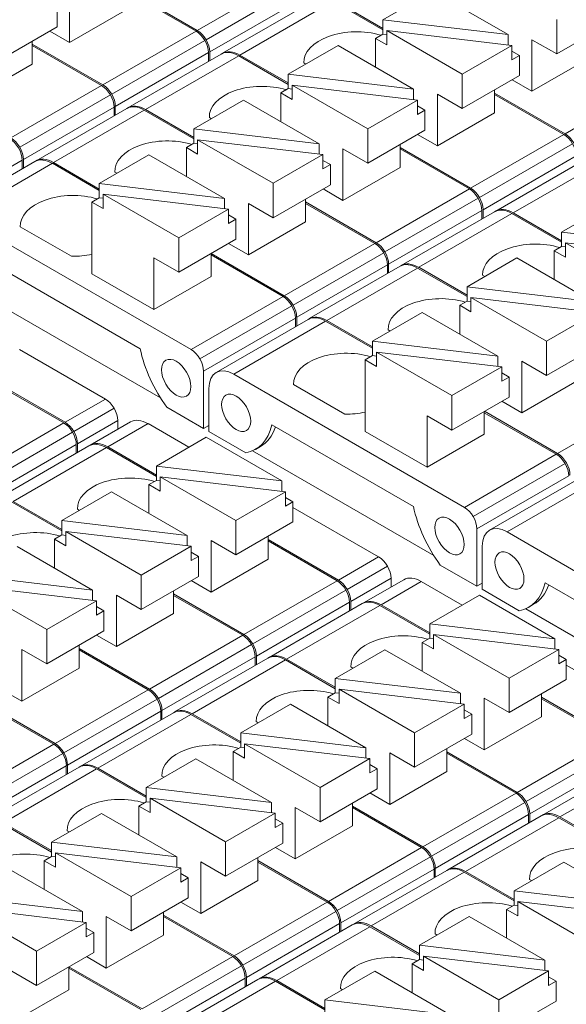
# Model space of a CAD drawing. Units: millimetres. Extents: x 1250 to 2688, y 3290 to 5003.
# Drawn here: x 2115 to 2130, y 4831 to 4859 of the extents above; entities that cross this region are included whole.
import ezdxf

# ---------------------------------------------------------------- set-up
doc = ezdxf.new("R2010")
doc.units = ezdxf.units.MM
doc.layers.add('4', color=7, linetype='Continuous', lineweight=18)

msp = doc.modelspace()

# ---------------------------------------------------------------- linework, layer by layer
at = {"layer": '4', "color": 7, "linetype": 'Continuous', "lineweight": 5}
for p, q in [((2122.288, 4860.655), (2119.637, 4859.124)), ((2119.887, 4858.86), (2122.538, 4860.391)), ((2122.642, 4860.042), (2119.99, 4858.511)), ((2123.502, 4859.954), (2120.85, 4858.423)), ((2119.601, 4859.103), (2116.95, 4857.572)), ((2117.2, 4857.308), (2119.851, 4858.839)), ((2119.955, 4858.491), (2117.303, 4856.96)), ((2120.815, 4858.403), (2118.163, 4856.872)), ((2116.914, 4857.552), (2114.333, 4856.062)), ((2132.753, 4857.715), (2130.102, 4856.184)), ((2114.583, 4855.798), (2117.164, 4857.288)), ((2117.268, 4856.94), (2114.687, 4855.449)), ((2118.128, 4856.851), (2115.547, 4855.361)), ((2130.066, 4856.164), (2127.415, 4854.633)), ((2127.665, 4854.369), (2130.316, 4855.9)), ((2114.651, 4855.429), (2112.035, 4853.919)), ((2115.512, 4855.341), (2112.895, 4853.83)), ((2130.42, 4855.552), (2127.768, 4854.021)), ((2131.28, 4855.463), (2128.629, 4853.932)), ((2127.379, 4854.613), (2124.728, 4853.082)), ((2124.978, 4852.818), (2127.629, 4854.349)), ((2127.733, 4854), (2125.081, 4852.469)), ((2128.593, 4853.912), (2125.942, 4852.381)), ((2124.692, 4853.061), (2122.111, 4851.571)), ((2122.361, 4851.307), (2124.942, 4852.797)), ((2125.046, 4852.449), (2122.465, 4850.959)), ((2125.906, 4852.36), (2123.325, 4850.87)), ((2122.076, 4851.551), (2119.46, 4850.04)), ((2119.71, 4849.776), (2122.326, 4851.287)), ((2122.43, 4850.938), (2119.813, 4849.428)), ((2123.29, 4850.85), (2120.674, 4849.339)), ((2117.02, 4848.632), (2115.874, 4847.97)), ((2132.471, 4848.57), (2129.89, 4847.08)), ((2116.124, 4847.706), (2117.27, 4848.368)), ((2117.374, 4848.019), (2116.228, 4847.358)), ((2115.839, 4847.95), (2113.187, 4846.419)), ((2118.234, 4847.931), (2117.088, 4847.269)), ((2113.437, 4846.155), (2116.089, 4847.686)), ((2116.192, 4847.337), (2113.541, 4845.806)), ((2117.052, 4847.249), (2114.401, 4845.718)), ((2129.854, 4847.06), (2127.238, 4845.549)), ((2127.488, 4845.286), (2130.104, 4846.796)), ((2130.208, 4846.448), (2127.592, 4844.937)), ((2131.068, 4846.359), (2128.452, 4844.849)), ((2124.798, 4844.141), (2123.652, 4843.479)), ((2123.902, 4843.215), (2125.048, 4843.877)), ((2125.152, 4843.529), (2124.006, 4842.867)), ((2123.617, 4843.459), (2120.965, 4841.928)), ((2126.012, 4843.44), (2124.866, 4842.778)), ((2121.215, 4841.664), (2123.867, 4843.195)), ((2123.97, 4842.846), (2121.319, 4841.316)), ((2124.831, 4842.758), (2122.179, 4841.227)), ((2120.93, 4841.907), (2118.278, 4840.377)), ((2118.528, 4840.113), (2121.18, 4841.644)), ((2121.283, 4841.295), (2118.632, 4839.764)), ((2122.144, 4841.207), (2119.492, 4839.676)), ((2118.243, 4840.356), (2115.591, 4838.825)), ((2115.841, 4838.561), (2118.493, 4840.092)), ((2118.596, 4839.744), (2115.945, 4838.213)), ((2119.457, 4839.655), (2116.805, 4838.124)), ((2115.556, 4838.805), (2112.904, 4837.274)), ((2131.395, 4838.968), (2128.743, 4837.437)), ((2113.154, 4837.01), (2115.806, 4838.541)), ((2128.993, 4837.173), (2131.645, 4838.704)), ((2115.909, 4838.192), (2113.258, 4836.661)), ((2131.749, 4838.356), (2129.097, 4836.825)), ((2132.609, 4838.267), (2129.957, 4836.736)), ((2116.77, 4838.104), (2114.118, 4836.573)), ((2128.708, 4837.417), (2126.056, 4835.886)), ((2126.306, 4835.622), (2128.958, 4837.153)), ((2129.062, 4836.804), (2126.41, 4835.273)), ((2129.922, 4836.716), (2127.27, 4835.185)), ((2126.021, 4835.865), (2123.369, 4834.334)), ((2123.619, 4834.071), (2126.271, 4835.601)), ((2126.375, 4835.253), (2123.723, 4833.722)), ((2127.235, 4835.165), (2124.583, 4833.634)), ((2123.334, 4834.314), (2120.682, 4832.783)), ((2120.932, 4832.519), (2123.584, 4834.05)), ((2123.688, 4833.702), (2121.036, 4832.171)), ((2124.548, 4833.613), (2121.896, 4832.082)), ((2120.647, 4832.763), (2118.066, 4831.273)), ((2118.316, 4831.009), (2120.897, 4832.499)), ((2121.001, 4832.15), (2118.42, 4830.66)), ((2121.861, 4832.062), (2119.28, 4830.572))]:
    msp.add_line(p, q, dxfattribs=at)
at = {"layer": '4', "color": 7, "linetype": 'Continuous'}
for p, q in [((2116.002, 4858.778), (2116.002, 4860.245)), ((2117.629, 4860.283), (2119.637, 4859.124)), ((2119.601, 4859.103), (2117.629, 4860.242)), ((2126.332, 4860.244), (2124.917, 4859.427)), ((2126.332, 4860.244), (2128.481, 4859.003)), ((2115.645, 4859.793), (2115.645, 4859.223)), ((2123.002, 4860.003), (2120.35, 4858.472)), ((2124.917, 4859.137), (2123.502, 4859.954)), ((2123.537, 4859.974), (2124.917, 4859.178)), ((2117.629, 4859.717), (2116.002, 4858.778)), ((2115.645, 4859.223), (2114.018, 4858.284)), ((2128.481, 4859.003), (2124.917, 4859.427)), ((2124.917, 4859.019), (2124.917, 4859.427)), ((2129.866, 4858.453), (2129.866, 4859.431)), ((2131.493, 4859.392), (2129.866, 4858.453)), ((2115.437, 4859.104), (2116.002, 4858.778)), ((2124.917, 4859.019), (2124.705, 4858.896)), ((2125.027, 4859.006), (2124.917, 4859.019)), ((2125.027, 4859.119), (2128.591, 4858.695)), ((2125.027, 4858.711), (2125.027, 4859.119)), ((2125.027, 4859.119), (2127.176, 4857.878)), ((2128.481, 4858.708), (2128.481, 4859.003)), ((2114.939, 4858.164), (2114.939, 4858.816)), ((2114.939, 4858.733), (2116.95, 4857.572)), ((2116.914, 4857.552), (2114.939, 4858.693)), ((2123.642, 4858.691), (2122.227, 4857.874)), ((2123.642, 4858.691), (2125.791, 4857.45)), ((2124.705, 4858.896), (2125.027, 4858.711)), ((2124.705, 4858.077), (2124.705, 4858.896)), ((2128.591, 4858.695), (2127.176, 4857.878)), ((2128.591, 4858.287), (2128.591, 4858.695)), ((2129.866, 4858.453), (2129.16, 4858.86)), ((2129.16, 4857.393), (2129.16, 4858.86)), ((2120.315, 4858.452), (2117.663, 4856.921)), ((2119.955, 4858.244), (2119.955, 4858.491)), ((2119.99, 4858.511), (2119.99, 4858.264)), ((2122.227, 4857.587), (2120.815, 4858.403)), ((2120.85, 4858.423), (2122.227, 4857.628)), ((2128.803, 4858.409), (2128.591, 4858.531)), ((2128.591, 4858.287), (2128.803, 4858.409)), ((2128.803, 4858.409), (2128.803, 4857.839)), ((2114.939, 4858.164), (2113.312, 4857.225)), ((2122.728, 4858.163), (2122.67, 4858.197)), ((2130.787, 4858.332), (2129.16, 4857.393)), ((2122.227, 4857.466), (2122.227, 4857.874)), ((2125.791, 4857.45), (2122.227, 4857.874)), ((2127.176, 4856.9), (2127.176, 4857.878)), ((2128.803, 4857.839), (2127.176, 4856.9)), ((2122.337, 4857.566), (2124.487, 4856.325)), ((2122.337, 4857.566), (2125.901, 4857.142)), ((2122.337, 4857.158), (2122.337, 4857.566)), ((2128.596, 4857.719), (2129.16, 4857.393)), ((2122.227, 4857.466), (2122.015, 4857.343)), ((2122.015, 4856.524), (2122.015, 4857.343)), ((2122.015, 4857.343), (2122.337, 4857.158)), ((2122.337, 4857.453), (2122.227, 4857.466)), ((2125.791, 4857.155), (2125.791, 4857.45)), ((2127.176, 4856.9), (2126.47, 4857.307)), ((2126.47, 4855.84), (2126.47, 4857.307)), ((2128.097, 4856.779), (2128.097, 4857.431)), ((2128.097, 4857.342), (2130.102, 4856.184)), ((2130.066, 4856.164), (2128.097, 4857.301)), ((2117.303, 4856.96), (2117.303, 4856.713)), ((2120.952, 4857.138), (2119.537, 4856.321)), ((2120.952, 4857.138), (2123.101, 4855.897)), ((2125.901, 4857.142), (2124.487, 4856.325)), ((2125.901, 4856.734), (2125.901, 4857.142)), ((2126.113, 4856.856), (2125.901, 4856.978)), ((2117.628, 4856.901), (2115.047, 4855.411)), ((2117.268, 4856.693), (2117.268, 4856.94)), ((2119.537, 4856.038), (2118.128, 4856.851)), ((2118.163, 4856.872), (2119.537, 4856.078)), ((2125.901, 4856.734), (2126.113, 4856.856)), ((2126.113, 4856.856), (2126.113, 4856.286)), ((2128.097, 4856.779), (2126.47, 4855.84)), ((2120.038, 4856.61), (2119.98, 4856.644)), ((2119.537, 4855.913), (2119.537, 4856.321)), ((2123.101, 4855.897), (2119.537, 4856.321)), ((2124.487, 4855.347), (2124.487, 4856.325)), ((2126.113, 4856.286), (2124.487, 4855.347)), ((2125.906, 4856.166), (2126.47, 4855.84)), ((2119.537, 4855.913), (2119.325, 4855.79)), ((2119.647, 4855.899), (2119.537, 4855.913)), ((2119.647, 4856.013), (2123.211, 4855.589)), ((2119.647, 4855.605), (2119.647, 4856.013)), ((2119.647, 4856.013), (2121.797, 4854.772)), ((2123.101, 4855.602), (2123.101, 4855.897)), ((2125.407, 4855.226), (2125.407, 4855.878)), ((2118.262, 4855.585), (2116.847, 4854.768)), ((2118.262, 4855.585), (2120.411, 4854.344)), ((2119.325, 4854.97), (2119.325, 4855.79)), ((2119.325, 4855.79), (2119.647, 4855.605)), ((2123.211, 4855.589), (2121.797, 4854.772)), ((2123.211, 4855.18), (2123.211, 4855.589)), ((2123.78, 4854.287), (2123.78, 4855.754)), ((2124.487, 4855.347), (2123.78, 4855.754)), ((2125.407, 4855.792), (2127.415, 4854.633)), ((2127.379, 4854.613), (2125.407, 4855.751)), ((2115.012, 4855.39), (2112.395, 4853.88)), ((2114.651, 4855.182), (2114.651, 4855.429)), ((2114.687, 4855.449), (2114.687, 4855.203)), ((2115.512, 4855.341), (2116.847, 4854.57)), ((2116.847, 4854.61), (2115.547, 4855.361)), ((2123.423, 4855.303), (2123.211, 4855.425)), ((2123.211, 4855.18), (2123.423, 4855.303)), ((2123.423, 4855.303), (2123.423, 4854.733)), ((2130.78, 4855.513), (2128.129, 4853.982)), ((2117.348, 4855.057), (2117.29, 4855.091)), ((2125.407, 4855.226), (2123.78, 4854.287)), ((2120.411, 4854.344), (2116.847, 4854.768)), ((2116.847, 4854.768), (2116.847, 4854.36)), ((2121.797, 4853.794), (2121.797, 4854.772)), ((2123.423, 4854.733), (2121.797, 4853.794)), ((2116.957, 4854.46), (2119.107, 4853.219)), ((2116.957, 4854.052), (2116.957, 4854.46)), ((2116.957, 4854.46), (2120.521, 4854.036)), ((2123.216, 4854.613), (2123.78, 4854.287)), ((2116.847, 4854.36), (2116.635, 4854.237)), ((2116.635, 4852.2), (2116.635, 4854.237)), ((2116.635, 4854.237), (2116.957, 4854.052)), ((2116.847, 4854.36), (2116.957, 4854.346)), ((2120.411, 4854.049), (2120.411, 4854.344)), ((2121.091, 4852.734), (2121.091, 4854.201)), ((2121.797, 4853.794), (2121.091, 4854.201)), ((2122.717, 4853.673), (2122.717, 4854.325)), ((2122.717, 4854.243), (2124.728, 4853.082)), ((2124.692, 4853.061), (2122.717, 4854.202)), ((2131.42, 4854.2), (2130.005, 4853.383)), ((2120.521, 4854.036), (2119.107, 4853.219)), ((2120.521, 4854.036), (2120.521, 4853.627)), ((2120.733, 4853.75), (2120.521, 4853.872)), ((2128.093, 4853.961), (2125.442, 4852.43)), ((2127.733, 4853.753), (2127.733, 4854)), ((2127.768, 4854.021), (2127.768, 4853.774)), ((2130.005, 4853.097), (2128.593, 4853.912)), ((2128.629, 4853.932), (2130.005, 4853.137)), ((2112.895, 4853.83), (2119.46, 4850.04)), ((2120.521, 4853.627), (2120.733, 4853.75)), ((2120.733, 4853.75), (2120.733, 4853.18)), ((2122.717, 4853.673), (2121.091, 4852.734)), ((2116.061, 4852.694), (2114.6, 4853.538)), ((2133.569, 4852.959), (2130.005, 4853.383)), ((2130.005, 4852.975), (2130.005, 4853.383)), ((2119.107, 4852.241), (2119.107, 4853.219)), ((2120.733, 4853.18), (2119.107, 4852.241)), ((2120.526, 4853.06), (2121.091, 4852.734)), ((2130.115, 4853.075), (2132.265, 4851.834)), ((2130.115, 4853.075), (2133.679, 4852.651)), ((2130.115, 4852.667), (2130.115, 4853.075)), ((2120.027, 4852.12), (2120.027, 4852.772)), ((2122.111, 4851.571), (2120.029, 4852.773)), ((2130.005, 4852.975), (2129.794, 4852.853)), ((2129.794, 4852.853), (2130.115, 4852.667)), ((2129.794, 4852.033), (2129.794, 4852.853)), ((2130.115, 4852.962), (2130.005, 4852.975)), ((2118.401, 4851.181), (2118.401, 4852.648)), ((2119.107, 4852.241), (2118.401, 4852.648)), ((2120.027, 4852.734), (2122.076, 4851.551)), ((2128.73, 4852.647), (2127.315, 4851.83)), ((2128.73, 4852.647), (2130.88, 4851.406)), ((2113.984, 4852.387), (2118.01, 4850.062)), ((2116.635, 4852.2), (2118.401, 4851.181)), ((2125.406, 4852.41), (2122.825, 4850.92)), ((2125.046, 4852.202), (2125.046, 4852.449)), ((2125.081, 4852.469), (2125.081, 4852.222)), ((2127.315, 4851.547), (2125.906, 4852.36)), ((2125.942, 4852.381), (2127.315, 4851.588)), ((2120.027, 4852.12), (2118.401, 4851.181)), ((2127.816, 4852.119), (2127.758, 4852.153)), ((2113.426, 4851.646), (2118.588, 4848.665)), ((2130.88, 4851.406), (2127.315, 4851.83)), ((2127.315, 4851.422), (2127.315, 4851.83)), ((2127.315, 4851.422), (2127.104, 4851.3)), ((2127.425, 4851.409), (2127.315, 4851.422)), ((2127.425, 4851.522), (2130.989, 4851.098)), ((2127.425, 4851.114), (2127.425, 4851.522)), ((2127.425, 4851.522), (2129.575, 4850.281)), ((2126.04, 4851.094), (2124.625, 4850.277)), ((2126.04, 4851.094), (2128.19, 4849.853)), ((2127.104, 4851.3), (2127.425, 4851.114)), ((2127.104, 4850.48), (2127.104, 4851.3)), ((2130.989, 4851.098), (2129.575, 4850.281)), ((2122.79, 4850.899), (2120.174, 4849.389)), ((2122.43, 4850.691), (2122.43, 4850.938)), ((2122.465, 4850.959), (2122.465, 4850.712)), ((2123.29, 4850.85), (2124.625, 4850.079)), ((2124.625, 4850.12), (2123.325, 4850.87)), ((2125.126, 4850.566), (2125.068, 4850.6)), ((2128.19, 4849.853), (2124.625, 4850.277)), ((2124.625, 4850.277), (2124.625, 4849.869)), ((2129.575, 4849.303), (2129.575, 4850.281)), ((2131.201, 4850.242), (2129.575, 4849.303)), ((2117.02, 4848.632), (2114.581, 4850.04)), ((2124.735, 4849.969), (2126.885, 4848.728)), ((2124.735, 4849.561), (2124.735, 4849.969)), ((2124.735, 4849.969), (2128.299, 4849.545)), ((2124.625, 4849.869), (2124.414, 4849.747)), ((2124.414, 4847.709), (2124.414, 4849.747)), ((2124.414, 4849.747), (2124.735, 4849.561)), ((2124.625, 4849.869), (2124.735, 4849.856)), ((2128.19, 4849.558), (2128.19, 4849.853)), ((2129.575, 4849.303), (2128.869, 4849.711)), ((2128.869, 4848.243), (2128.869, 4849.711)), ((2119.813, 4849.428), (2119.813, 4847.795)), ((2128.299, 4849.545), (2126.885, 4848.728)), ((2128.299, 4849.545), (2128.299, 4849.137)), ((2113.875, 4849.124), (2115.874, 4847.97)), ((2120.674, 4849.339), (2127.238, 4845.549)), ((2128.511, 4849.259), (2128.299, 4849.381)), ((2128.299, 4849.137), (2128.511, 4849.259)), ((2128.511, 4849.259), (2128.511, 4848.689)), ((2130.495, 4849.182), (2128.869, 4848.243)), ((2115.839, 4847.95), (2113.875, 4849.083)), ((2119.966, 4847.706), (2119.966, 4848.931)), ((2123.839, 4848.204), (2122.378, 4849.047)), ((2126.885, 4847.75), (2126.885, 4848.728)), ((2128.511, 4848.689), (2126.885, 4847.75)), ((2128.304, 4848.569), (2128.869, 4848.243)), ((2118.768, 4848.398), (2119.813, 4847.795)), ((2127.805, 4847.629), (2127.805, 4848.281)), ((2129.89, 4847.08), (2127.807, 4848.283)), ((2117.374, 4847.772), (2117.374, 4848.019)), ((2126.179, 4846.69), (2126.179, 4848.158)), ((2126.885, 4847.75), (2126.179, 4848.158)), ((2127.805, 4848.243), (2129.854, 4847.06)), ((2117.734, 4847.98), (2116.588, 4847.319)), ((2119.398, 4847.259), (2118.234, 4847.931)), ((2119.966, 4847.883), (2119.813, 4847.795)), ((2119.966, 4847.706), (2121.02, 4847.098)), ((2121.762, 4847.896), (2125.788, 4845.571)), ((2124.414, 4847.709), (2126.179, 4846.69)), ((2119.888, 4847.542), (2118.473, 4846.725)), ((2119.888, 4847.542), (2122.038, 4846.301)), ((2127.805, 4847.629), (2126.179, 4846.69)), ((2116.552, 4847.298), (2113.901, 4845.767)), ((2116.192, 4847.337), (2116.192, 4847.09)), ((2116.228, 4847.111), (2116.228, 4847.358)), ((2118.473, 4846.428), (2117.052, 4847.249)), ((2117.088, 4847.269), (2118.473, 4846.469)), ((2121.205, 4847.155), (2126.366, 4844.175)), ((2121.29, 4847.198), (2121.431, 4847.28)), ((2122.038, 4846.301), (2118.473, 4846.725)), ((2118.473, 4846.317), (2118.473, 4846.725)), ((2118.473, 4846.317), (2118.262, 4846.195)), ((2118.583, 4846.304), (2118.473, 4846.317)), ((2118.583, 4846.417), (2122.148, 4845.993)), ((2118.583, 4846.009), (2118.583, 4846.417)), ((2118.583, 4846.417), (2120.733, 4845.176)), ((2130.568, 4846.409), (2127.952, 4844.898)), ((2118.262, 4846.195), (2118.583, 4846.009)), ((2118.262, 4845.375), (2118.262, 4846.195)), ((2122.038, 4846.006), (2122.038, 4846.301)), ((2117.198, 4845.989), (2115.783, 4845.172)), ((2117.198, 4845.989), (2119.348, 4844.748)), ((2122.148, 4845.993), (2120.733, 4845.176)), ((2122.148, 4845.585), (2122.148, 4845.993)), ((2122.359, 4845.707), (2122.148, 4845.829)), ((2115.783, 4844.879), (2114.365, 4845.697)), ((2114.401, 4845.718), (2115.783, 4844.92)), ((2116.285, 4845.462), (2116.226, 4845.495)), ((2122.148, 4845.585), (2122.359, 4845.707)), ((2122.359, 4845.707), (2122.359, 4845.137)), ((2124.798, 4844.141), (2122.359, 4845.549)), ((2119.348, 4844.748), (2115.783, 4845.172)), ((2115.783, 4844.764), (2115.783, 4845.172)), ((2120.733, 4844.198), (2120.733, 4845.176)), ((2122.359, 4845.137), (2120.733, 4844.198)), ((2127.592, 4844.937), (2127.592, 4843.304)), ((2115.783, 4844.764), (2115.572, 4844.642)), ((2115.572, 4844.642), (2115.893, 4844.456)), ((2115.572, 4843.822), (2115.572, 4844.642)), ((2115.893, 4844.751), (2115.783, 4844.764)), ((2115.893, 4844.864), (2119.458, 4844.44)), ((2115.893, 4844.456), (2115.893, 4844.864)), ((2115.893, 4844.864), (2118.043, 4843.623)), ((2119.348, 4844.453), (2119.348, 4844.748)), ((2121.653, 4844.077), (2121.653, 4844.729)), ((2121.653, 4844.633), (2123.652, 4843.479)), ((2128.452, 4844.849), (2135.016, 4841.059)), ((2114.508, 4844.436), (2116.658, 4843.195)), ((2119.458, 4844.44), (2118.043, 4843.623)), ((2119.458, 4844.032), (2119.458, 4844.44)), ((2120.733, 4844.198), (2120.027, 4844.606)), ((2120.027, 4843.138), (2120.027, 4844.606)), ((2123.617, 4843.459), (2121.653, 4844.593)), ((2127.745, 4843.216), (2127.745, 4844.44)), ((2119.669, 4844.154), (2119.458, 4844.276)), ((2119.458, 4844.032), (2119.669, 4844.154)), ((2119.669, 4844.154), (2119.669, 4843.584)), ((2121.653, 4844.077), (2120.027, 4843.138)), ((2126.546, 4843.908), (2127.592, 4843.304)), ((2116.658, 4843.195), (2113.093, 4843.619)), ((2118.043, 4842.645), (2118.043, 4843.623)), ((2119.669, 4843.584), (2118.043, 4842.645)), ((2125.152, 4843.282), (2125.152, 4843.529)), ((2113.203, 4843.311), (2116.768, 4842.887)), ((2113.203, 4843.311), (2115.353, 4842.07)), ((2119.462, 4843.464), (2120.027, 4843.138)), ((2125.512, 4843.49), (2124.366, 4842.828)), ((2127.176, 4842.768), (2126.012, 4843.44)), ((2127.745, 4843.392), (2127.592, 4843.304)), ((2129.54, 4843.405), (2133.566, 4841.081)), ((2116.658, 4842.9), (2116.658, 4843.195)), ((2118.043, 4842.645), (2117.337, 4843.053)), ((2117.337, 4841.585), (2117.337, 4843.053)), ((2118.963, 4842.524), (2118.963, 4843.176)), ((2118.963, 4843.084), (2120.965, 4841.928)), ((2120.93, 4841.907), (2118.963, 4843.043)), ((2127.666, 4843.051), (2126.252, 4842.235)), ((2127.666, 4843.051), (2129.816, 4841.81)), ((2127.745, 4843.216), (2128.798, 4842.607)), ((2116.768, 4842.887), (2115.353, 4842.07)), ((2116.768, 4842.479), (2116.768, 4842.887)), ((2116.979, 4842.601), (2116.768, 4842.723)), ((2124.331, 4842.808), (2121.679, 4841.277)), ((2123.97, 4842.846), (2123.97, 4842.6)), ((2124.006, 4842.62), (2124.006, 4842.867)), ((2126.252, 4841.938), (2124.831, 4842.758)), ((2124.866, 4842.778), (2126.252, 4841.978)), ((2128.983, 4842.664), (2134.145, 4839.684)), ((2129.068, 4842.707), (2129.209, 4842.789)), ((2116.768, 4842.479), (2116.979, 4842.601)), ((2116.979, 4842.601), (2116.979, 4842.031)), ((2118.963, 4842.524), (2117.337, 4841.585)), ((2126.252, 4841.826), (2126.252, 4842.235)), ((2129.816, 4841.81), (2126.252, 4842.235)), ((2115.353, 4841.092), (2115.353, 4842.07)), ((2116.979, 4842.031), (2115.353, 4841.092)), ((2116.772, 4841.911), (2117.337, 4841.585)), ((2126.252, 4841.826), (2126.04, 4841.704)), ((2126.362, 4841.813), (2126.252, 4841.826)), ((2126.362, 4841.927), (2129.926, 4841.502)), ((2126.362, 4841.518), (2126.362, 4841.927)), ((2126.362, 4841.927), (2128.511, 4840.686)), ((2116.273, 4840.971), (2116.273, 4841.623)), ((2126.04, 4840.884), (2126.04, 4841.704)), ((2126.04, 4841.704), (2126.362, 4841.518)), ((2129.816, 4841.516), (2129.816, 4841.81)), ((2114.647, 4840.032), (2114.647, 4841.5)), ((2115.353, 4841.092), (2114.647, 4841.5)), ((2116.273, 4841.534), (2118.278, 4840.377)), ((2118.243, 4840.356), (2116.273, 4841.493)), ((2121.283, 4841.295), (2121.283, 4841.048)), ((2121.319, 4841.069), (2121.319, 4841.316)), ((2124.976, 4841.498), (2123.562, 4840.681)), ((2124.976, 4841.498), (2127.126, 4840.257)), ((2129.926, 4841.502), (2128.511, 4840.686)), ((2129.926, 4841.094), (2129.926, 4841.502)), ((2130.137, 4841.216), (2129.926, 4841.339)), ((2121.644, 4841.256), (2118.992, 4839.725)), ((2123.562, 4840.388), (2122.144, 4841.207)), ((2122.179, 4841.227), (2123.562, 4840.429)), ((2124.063, 4840.971), (2124.004, 4841.005)), ((2129.926, 4841.094), (2130.137, 4841.216)), ((2130.137, 4841.216), (2130.137, 4840.646)), ((2132.577, 4839.65), (2130.137, 4841.059)), ((2116.273, 4840.971), (2114.647, 4840.032)), ((2127.126, 4840.257), (2123.562, 4840.681)), ((2123.562, 4840.273), (2123.562, 4840.681)), ((2128.511, 4839.707), (2128.511, 4840.686)), ((2130.137, 4840.646), (2128.511, 4839.707)), ((2114.082, 4840.358), (2114.647, 4840.032)), ((2123.562, 4840.273), (2123.35, 4840.151)), ((2123.35, 4840.151), (2123.672, 4839.965)), ((2123.35, 4839.331), (2123.35, 4840.151)), ((2123.672, 4840.26), (2123.562, 4840.273)), ((2123.672, 4840.374), (2127.236, 4839.949)), ((2123.672, 4839.965), (2123.672, 4840.374)), ((2123.672, 4840.374), (2125.821, 4839.133)), ((2127.126, 4839.962), (2127.126, 4840.257)), ((2129.431, 4839.586), (2129.431, 4840.239)), ((2129.431, 4840.143), (2131.43, 4838.988)), ((2113.583, 4839.985), (2115.591, 4838.825)), ((2115.556, 4838.805), (2113.583, 4839.944)), ((2122.286, 4839.945), (2120.872, 4839.128)), ((2122.286, 4839.945), (2124.436, 4838.704)), ((2127.236, 4839.949), (2125.821, 4839.133)), ((2127.236, 4839.541), (2127.236, 4839.949)), ((2127.805, 4838.648), (2127.805, 4840.115)), ((2128.511, 4839.707), (2127.805, 4840.115)), ((2131.395, 4838.968), (2129.431, 4840.102)), ((2118.957, 4839.705), (2116.305, 4838.174)), ((2118.596, 4839.497), (2118.596, 4839.744)), ((2118.632, 4839.764), (2118.632, 4839.517)), ((2120.872, 4838.838), (2119.457, 4839.655)), ((2119.492, 4839.676), (2120.872, 4838.879)), ((2127.447, 4839.663), (2127.236, 4839.786)), ((2127.236, 4839.541), (2127.447, 4839.663)), ((2127.447, 4839.663), (2127.447, 4839.093)), ((2129.431, 4839.586), (2127.805, 4838.648)), ((2121.373, 4839.418), (2121.314, 4839.452)), ((2124.436, 4838.704), (2120.872, 4839.128)), ((2120.872, 4838.72), (2120.872, 4839.128)), ((2125.821, 4838.154), (2125.821, 4839.133)), ((2127.447, 4839.093), (2125.821, 4838.154)), ((2120.982, 4838.821), (2124.546, 4838.396)), ((2120.982, 4838.412), (2120.982, 4838.821)), ((2120.982, 4838.821), (2123.131, 4837.58)), ((2127.24, 4838.974), (2127.805, 4838.648)), ((2120.872, 4838.72), (2120.66, 4838.598)), ((2120.66, 4838.598), (2120.982, 4838.412)), ((2120.66, 4837.778), (2120.66, 4838.598)), ((2120.982, 4838.707), (2120.872, 4838.72)), ((2124.436, 4838.409), (2124.436, 4838.704)), ((2125.821, 4838.154), (2125.115, 4838.562)), ((2125.115, 4837.094), (2125.115, 4838.562)), ((2126.741, 4838.033), (2126.741, 4838.686)), ((2126.741, 4838.593), (2128.743, 4837.437)), ((2128.708, 4837.417), (2126.741, 4838.552)), ((2115.909, 4837.946), (2115.909, 4838.192)), ((2115.945, 4838.213), (2115.945, 4837.966)), ((2119.596, 4838.392), (2118.182, 4837.575)), ((2119.596, 4838.392), (2121.746, 4837.151)), ((2124.546, 4838.396), (2123.131, 4837.58)), ((2124.546, 4837.988), (2124.546, 4838.396)), ((2124.757, 4838.11), (2124.546, 4838.232)), ((2132.109, 4838.317), (2129.457, 4836.786)), ((2116.27, 4838.154), (2113.618, 4836.623)), ((2118.182, 4837.289), (2116.77, 4838.104)), ((2116.805, 4838.124), (2118.182, 4837.33)), ((2118.683, 4837.865), (2118.624, 4837.899)), ((2124.546, 4837.988), (2124.757, 4838.11)), ((2124.757, 4838.11), (2124.757, 4837.54)), ((2126.741, 4838.033), (2125.115, 4837.094)), ((2121.746, 4837.151), (2118.182, 4837.575)), ((2118.182, 4837.167), (2118.182, 4837.575)), ((2123.131, 4836.601), (2123.131, 4837.58)), ((2124.757, 4837.54), (2123.131, 4836.601)), ((2124.55, 4837.421), (2125.115, 4837.094)), ((2118.182, 4837.167), (2117.97, 4837.045)), ((2118.292, 4837.154), (2118.182, 4837.167)), ((2118.292, 4837.268), (2120.441, 4836.026)), ((2118.292, 4837.268), (2121.856, 4836.843)), ((2118.292, 4836.859), (2118.292, 4837.268)), ((2121.746, 4836.856), (2121.746, 4837.151)), ((2124.051, 4836.48), (2124.051, 4837.133)), ((2116.906, 4836.839), (2115.492, 4836.022)), ((2116.906, 4836.839), (2119.056, 4835.598)), ((2117.97, 4837.045), (2118.292, 4836.859)), ((2117.97, 4836.225), (2117.97, 4837.045)), ((2121.856, 4836.843), (2120.441, 4836.026)), ((2121.856, 4836.435), (2121.856, 4836.843)), ((2123.131, 4836.601), (2122.425, 4837.009)), ((2122.425, 4835.541), (2122.425, 4837.009)), ((2124.051, 4837.043), (2126.056, 4835.886)), ((2126.021, 4835.865), (2124.051, 4837.003)), ((2129.062, 4836.804), (2129.062, 4836.558)), ((2129.097, 4836.578), (2129.097, 4836.825)), ((2115.492, 4835.739), (2114.083, 4836.553)), ((2114.118, 4836.573), (2115.492, 4835.78)), ((2122.068, 4836.557), (2121.856, 4836.679)), ((2121.856, 4836.435), (2122.068, 4836.557)), ((2122.068, 4836.557), (2122.068, 4835.987)), ((2129.422, 4836.766), (2126.77, 4835.235)), ((2131.34, 4835.897), (2129.922, 4836.716)), ((2129.957, 4836.736), (2131.34, 4835.938)), ((2115.993, 4836.312), (2115.934, 4836.345)), ((2124.051, 4836.48), (2122.425, 4835.541)), ((2115.492, 4835.614), (2115.492, 4836.022)), ((2119.056, 4835.598), (2115.492, 4836.022)), ((2120.441, 4835.048), (2120.441, 4836.026)), ((2122.068, 4835.987), (2120.441, 4835.048)), ((2115.602, 4835.714), (2119.166, 4835.29)), ((2115.602, 4835.306), (2115.602, 4835.714)), ((2115.602, 4835.714), (2117.751, 4834.473)), ((2121.86, 4835.868), (2122.425, 4835.541)), ((2115.492, 4835.614), (2115.28, 4835.492)), ((2115.28, 4834.672), (2115.28, 4835.492)), ((2115.28, 4835.492), (2115.602, 4835.306)), ((2115.602, 4835.601), (2115.492, 4835.614)), ((2119.056, 4835.303), (2119.056, 4835.598)), ((2120.441, 4835.048), (2119.735, 4835.456)), ((2119.735, 4833.988), (2119.735, 4835.456)), ((2121.361, 4834.927), (2121.361, 4835.58)), ((2121.361, 4835.494), (2123.369, 4834.334)), ((2123.334, 4834.314), (2121.361, 4835.453)), ((2130.065, 4835.454), (2128.65, 4834.638)), ((2130.065, 4835.454), (2132.214, 4834.213)), ((2114.216, 4835.286), (2116.366, 4834.045)), ((2119.166, 4835.29), (2117.751, 4834.473)), ((2119.166, 4834.882), (2119.166, 4835.29)), ((2119.378, 4835.004), (2119.166, 4835.126)), ((2126.735, 4835.214), (2124.083, 4833.683)), ((2126.375, 4835.006), (2126.375, 4835.253)), ((2126.41, 4835.273), (2126.41, 4835.027)), ((2128.65, 4834.348), (2127.235, 4835.165)), ((2127.27, 4835.185), (2128.65, 4834.388)), ((2119.166, 4834.882), (2119.378, 4835.004)), ((2119.378, 4835.004), (2119.378, 4834.434)), ((2121.361, 4834.927), (2119.735, 4833.988)), ((2129.151, 4834.927), (2129.092, 4834.961)), ((2128.65, 4834.229), (2128.65, 4834.638)), ((2132.214, 4834.213), (2128.65, 4834.638)), ((2116.366, 4834.045), (2112.802, 4834.469)), ((2117.751, 4833.495), (2117.751, 4834.473)), ((2119.378, 4834.434), (2117.751, 4833.495)), ((2119.17, 4834.314), (2119.735, 4833.988)), ((2128.76, 4834.33), (2132.324, 4833.906)), ((2128.76, 4833.922), (2128.76, 4834.33)), ((2128.76, 4834.33), (2130.909, 4833.089)), ((2112.912, 4834.161), (2115.061, 4832.92)), ((2112.912, 4834.161), (2116.476, 4833.737)), ((2116.366, 4833.75), (2116.366, 4834.045)), ((2118.672, 4833.374), (2118.672, 4834.027)), ((2128.65, 4834.229), (2128.438, 4834.107)), ((2128.438, 4833.287), (2128.438, 4834.107)), ((2128.438, 4834.107), (2128.76, 4833.922)), ((2128.76, 4834.216), (2128.65, 4834.229)), ((2116.476, 4833.737), (2115.061, 4832.92)), ((2116.476, 4833.737), (2116.476, 4833.329)), ((2117.045, 4832.435), (2117.045, 4833.903)), ((2117.751, 4833.495), (2117.045, 4833.903)), ((2118.671, 4833.944), (2120.682, 4832.783)), ((2120.647, 4832.763), (2118.671, 4833.903)), ((2123.688, 4833.455), (2123.688, 4833.702)), ((2123.723, 4833.722), (2123.723, 4833.475)), ((2127.375, 4833.901), (2125.96, 4833.085)), ((2127.375, 4833.901), (2129.524, 4832.66)), ((2116.688, 4833.451), (2116.476, 4833.573)), ((2116.476, 4833.329), (2116.688, 4833.451)), ((2116.688, 4833.451), (2116.688, 4832.881)), ((2124.048, 4833.663), (2121.396, 4832.132)), ((2125.96, 4832.798), (2124.548, 4833.613)), ((2124.583, 4833.634), (2125.96, 4832.839)), ((2118.672, 4833.374), (2117.045, 4832.435)), ((2126.461, 4833.374), (2126.402, 4833.408)), ((2115.061, 4831.942), (2115.061, 4832.92)), ((2116.688, 4832.881), (2115.061, 4831.942)), ((2125.96, 4832.676), (2125.96, 4833.085)), ((2129.524, 4832.66), (2125.96, 4833.085)), ((2116.48, 4832.761), (2117.045, 4832.435)), ((2125.96, 4832.676), (2125.748, 4832.554)), ((2126.07, 4832.663), (2125.96, 4832.676)), ((2126.07, 4832.777), (2128.219, 4831.536)), ((2126.07, 4832.777), (2129.634, 4832.353)), ((2126.07, 4832.369), (2126.07, 4832.777)), ((2129.524, 4832.366), (2129.524, 4832.66)), ((2115.061, 4831.942), (2114.355, 4832.35)), ((2115.982, 4831.821), (2115.982, 4832.473)), ((2115.982, 4832.435), (2118.031, 4831.252)), ((2118.066, 4831.273), (2115.984, 4832.475)), ((2124.685, 4832.348), (2123.27, 4831.532)), ((2124.685, 4832.348), (2126.834, 4831.107)), ((2125.748, 4831.734), (2125.748, 4832.554)), ((2125.748, 4832.554), (2126.07, 4832.369)), ((2129.634, 4832.353), (2128.219, 4831.536)), ((2129.634, 4831.944), (2129.634, 4832.353)), ((2121.361, 4832.111), (2118.78, 4830.621)), ((2121.001, 4831.903), (2121.001, 4832.15)), ((2121.036, 4832.171), (2121.036, 4831.924)), ((2123.27, 4831.248), (2121.861, 4832.062)), ((2121.896, 4832.082), (2123.27, 4831.289)), ((2129.846, 4832.066), (2129.634, 4832.189)), ((2129.634, 4831.944), (2129.846, 4832.066)), ((2129.846, 4832.066), (2129.846, 4831.496)), ((2115.982, 4831.821), (2114.355, 4830.882)), ((2123.771, 4831.821), (2123.712, 4831.855)), ((2123.27, 4831.123), (2123.27, 4831.532)), ((2126.834, 4831.107), (2123.27, 4831.532)), ((2128.219, 4830.557), (2128.219, 4831.536)), ((2129.846, 4831.496), (2128.219, 4830.557))]:
    msp.add_line(p, q, dxfattribs=at)
for centre, major_axis, start_param, end_param in [((2119.601, 4858.695), (-0.25, 0.433), 3.926991, 5.497787), ((2119.637, 4858.715), (0.25, -0.433), 0.785398, 2.356194), ((2124.169, 4858.219), (1.5, 0), 1.090143, 3.167382), ((2120.815, 4857.586), (0.5, -0.866), 2.356194, 3.141593), ((2120.85, 4857.606), (-0.5, 0.866), 5.497787, 6.318529), ((2116.914, 4857.144), (0.25, -0.433), 0.785398, 2.356194), ((2116.95, 4857.164), (-0.25, 0.433), 3.926991, 5.497787), ((2121.479, 4856.666), (1.5, 0), 1.090143, 3.167382), ((2118.128, 4856.035), (0.5, -0.866), 2.356194, 3.141593), ((2118.163, 4856.055), (-0.5, 0.866), 5.497787, 6.318529), ((2130.066, 4855.756), (0.25, -0.433), 0.785398, 2.356194), ((2130.102, 4855.776), (-0.25, 0.433), 3.926991, 5.497787), ((2114.298, 4855.633), (-0.25, 0.433), 3.926991, 5.497787), ((2114.333, 4855.654), (0.25, -0.433), 0.785398, 2.356194), ((2118.789, 4855.113), (1.5, 0), 1.090143, 3.167382), ((2115.512, 4854.524), (-0.5, 0.866), 5.497787, 6.283185), ((2115.547, 4854.545), (0.5, -0.866), 2.356194, 3.176936), ((2116.099, 4853.56), (1.5, 0), 1.090143, 3.167382), ((2127.379, 4854.204), (-0.25, 0.433), 3.926991, 5.497787), ((2127.415, 4854.225), (0.25, -0.433), 0.785398, 2.356194), ((2128.593, 4853.095), (0.5, -0.866), 2.356194, 3.141593), ((2128.629, 4853.116), (-0.5, 0.866), 5.497787, 6.318529), ((2124.692, 4852.653), (0.25, -0.433), 0.785398, 2.356194), ((2124.728, 4852.673), (-0.25, 0.433), 3.926991, 5.497787), ((2129.257, 4852.176), (1.5, 0), 1.090143, 3.167382), ((2116.099, 4853.56), (1.5, 0), 4.686599, 5.078064), ((2125.906, 4851.544), (0.5, -0.866), 2.356194, 3.141593), ((2125.942, 4851.564), (-0.5, 0.866), 5.497787, 6.318529), ((2122.076, 4851.142), (-0.25, 0.433), 3.926991, 5.497787), ((2122.111, 4851.163), (0.25, -0.433), 0.785398, 2.356194), ((2126.567, 4850.623), (1.5, 0), 1.090143, 3.167382), ((2123.29, 4850.033), (-0.5, 0.866), 5.497787, 6.283185), ((2123.325, 4850.054), (0.5, -0.866), 2.356194, 3.176936), ((2119.875, 4849.598), (1.371, -2.375), 4.203988, 4.890264), ((2119.46, 4849.632), (-0.25, 0.433), 3.926991, 5.497787), ((2123.877, 4849.069), (1.5, 0), 1.090143, 3.167382), ((2120.674, 4848.523), (-0.5, 0.866), 5.497787, 7.068583), ((2117.02, 4848.223), (-0.25, 0.433), 3.926991, 5.497787), ((2118.234, 4847.114), (0.5, -0.866), 2.356194, 3.141593), ((2123.877, 4849.069), (1.5, 0), 4.686599, 5.078064), ((2115.839, 4847.541), (-0.25, 0.433), 3.926991, 5.497787), ((2115.874, 4847.562), (0.25, -0.433), 0.785398, 2.356194), ((2120.03, 4849.381), (1.26, -2.183), 6.087166, 6.830819), ((2120.171, 4849.462), (1.26, -2.183), 0.000003, 0.465053), ((2117.052, 4846.432), (-0.5, 0.866), 5.497787, 6.283185), ((2117.088, 4846.453), (0.5, -0.866), 2.356194, 3.176936), ((2129.854, 4846.652), (-0.25, 0.433), 3.926991, 5.497787), ((2129.89, 4846.672), (0.25, -0.433), 0.785398, 2.356194), ((2117.725, 4845.518), (1.5, 0), 1.090143, 3.167382), ((2127.653, 4845.107), (1.371, -2.375), 4.203988, 4.890264), ((2127.238, 4845.141), (-0.25, 0.433), 3.926991, 5.497787), ((2128.452, 4844.032), (-0.5, 0.866), 5.497787, 7.068583), ((2115.036, 4843.965), (1.5, 0), 1.090143, 3.167382), ((2124.798, 4843.733), (-0.25, 0.433), 3.926991, 5.497787), ((2126.012, 4842.624), (0.5, -0.866), 2.356194, 3.141593), ((2123.617, 4843.051), (-0.25, 0.433), 3.926991, 5.497787), ((2123.652, 4843.071), (0.25, -0.433), 0.785398, 2.356194), ((2127.808, 4844.89), (1.26, -2.183), 6.087166, 6.830819), ((2127.949, 4844.972), (1.26, -2.183), 0.000003, 0.465053), ((2124.831, 4841.942), (-0.5, 0.866), 5.497787, 6.283185), ((2124.866, 4841.962), (0.5, -0.866), 2.356194, 3.176936), ((2120.93, 4841.499), (-0.25, 0.433), 3.926991, 5.497787), ((2120.965, 4841.52), (0.25, -0.433), 0.785398, 2.356194), ((2125.504, 4841.027), (1.5, 0), 1.090143, 3.167382), ((2122.144, 4840.39), (-0.5, 0.866), 5.497787, 6.283185), ((2122.179, 4840.411), (0.5, -0.866), 2.356194, 3.176936), ((2118.243, 4839.948), (0.25, -0.433), 0.785398, 2.356194), ((2118.278, 4839.968), (-0.25, 0.433), 3.926991, 5.497787), ((2122.814, 4839.474), (1.5, 0), 1.090143, 3.167382), ((2119.457, 4838.839), (0.5, -0.866), 2.356194, 3.141593), ((2119.492, 4838.859), (-0.5, 0.866), 5.497787, 6.318529), ((2115.556, 4838.397), (-0.25, 0.433), 3.926991, 5.497787), ((2115.591, 4838.417), (0.25, -0.433), 0.785398, 2.356194), ((2120.124, 4837.921), (1.5, 0), 1.090143, 3.167382), ((2116.77, 4837.288), (0.5, -0.866), 2.356194, 3.141593), ((2116.805, 4837.308), (-0.5, 0.866), 5.497787, 6.318529), ((2128.708, 4837.008), (-0.25, 0.433), 3.926991, 5.497787), ((2128.743, 4837.029), (0.25, -0.433), 0.785398, 2.356194), ((2117.434, 4836.368), (1.5, 0), 1.090143, 3.167382), ((2129.922, 4835.899), (-0.5, 0.866), 5.497787, 6.283185), ((2129.957, 4835.92), (0.5, -0.866), 2.356194, 3.176936), ((2114.744, 4834.815), (1.5, 0), 1.090143, 3.167382), ((2126.021, 4835.457), (0.25, -0.433), 0.785398, 2.356194), ((2126.056, 4835.478), (-0.25, 0.433), 3.926991, 5.497787), ((2130.592, 4834.983), (1.5, 0), 1.090143, 3.167382), ((2127.235, 4834.348), (0.5, -0.866), 2.356194, 3.141593), ((2127.27, 4834.369), (-0.5, 0.866), 5.497787, 6.318529), ((2123.334, 4833.906), (-0.25, 0.433), 3.926991, 5.497787), ((2123.369, 4833.926), (0.25, -0.433), 0.785398, 2.356194), ((2127.902, 4833.43), (1.5, 0), 1.090143, 3.167382), ((2124.548, 4832.797), (0.5, -0.866), 2.356194, 3.141593), ((2124.583, 4832.817), (-0.5, 0.866), 5.497787, 6.318529), ((2120.647, 4832.354), (0.25, -0.433), 0.785398, 2.356194), ((2120.682, 4832.375), (-0.25, 0.433), 3.926991, 5.497787), ((2125.212, 4831.877), (1.5, 0), 1.090143, 3.167382), ((2121.861, 4831.245), (0.5, -0.866), 2.356194, 3.141593), ((2121.896, 4831.266), (-0.5, 0.866), 5.497787, 6.318529)]:
    msp.add_ellipse(centre, major_axis=major_axis, ratio=0.57735, start_param=start_param, end_param=end_param, dxfattribs=at)
for centre, major_axis in [((2119.037, 4849.225), (-0.295, 0.51)), ((2120.743, 4848.239), (-0.292, 0.506)), ((2126.815, 4844.734), (-0.295, 0.51)), ((2128.521, 4843.749), (-0.292, 0.506))]:
    msp.add_ellipse(centre, major_axis=major_axis, ratio=0.57735, dxfattribs=at)

doc.saveas('drawing.dxf')
